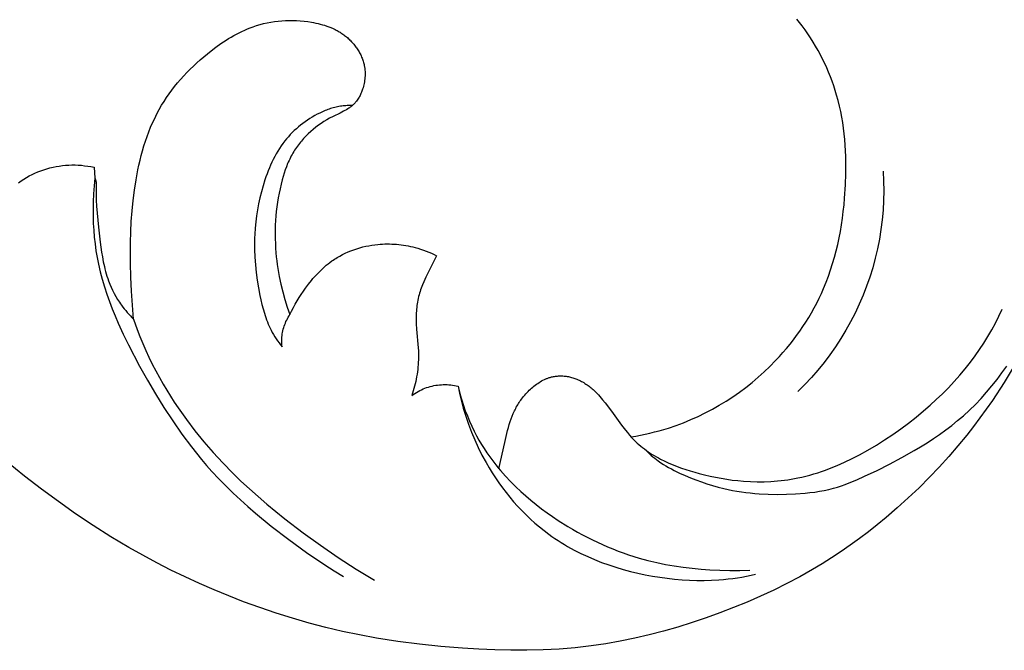
# Model space of a CAD drawing. Units: millimetres. Extents: x -527 to 1449, y -7644 to -5726.
# Drawn here: x 155 to 220, y -6185 to -6144 of the extents above; entities that cross this region are included whole.
import ezdxf

# ---------------------------------------------------------------- set-up
doc = ezdxf.new("R2010")
doc.units = ezdxf.units.MM
doc.header["$MEASUREMENT"] = 0

msp = doc.modelspace()

# ---------------------------------------------------------------- linework, layer by layer
for p, q in [((170.05, -6144.696), (170.234, -6144.623)), ((170.234, -6144.623), (170.42, -6144.555)), ((170.42, -6144.555), (170.647, -6144.479)), ((170.647, -6144.479), (170.877, -6144.412)), ((170.877, -6144.412), (171.109, -6144.352)), ((171.109, -6144.352), (171.343, -6144.299)), ((171.343, -6144.299), (171.579, -6144.254)), ((171.579, -6144.254), (171.817, -6144.217)), ((171.817, -6144.217), (172.057, -6144.187)), ((172.057, -6144.187), (172.297, -6144.165)), ((172.297, -6144.165), (172.539, -6144.15)), ((172.539, -6144.15), (172.781, -6144.143)), ((172.781, -6144.143), (173.023, -6144.143)), ((173.023, -6144.143), (173.266, -6144.151)), ((173.266, -6144.151), (173.508, -6144.166)), ((173.508, -6144.166), (173.75, -6144.189)), ((173.75, -6144.189), (173.991, -6144.219)), ((173.991, -6144.219), (174.231, -6144.256)), ((174.231, -6144.256), (174.378, -6144.283)), ((174.378, -6144.283), (174.525, -6144.313)), ((174.525, -6144.313), (174.67, -6144.345)), ((174.67, -6144.345), (174.814, -6144.381)), ((174.814, -6144.381), (174.958, -6144.421)), ((174.958, -6144.421), (175.1, -6144.464)), ((175.1, -6144.464), (175.24, -6144.511)), ((175.24, -6144.511), (175.379, -6144.562)), ((175.379, -6144.562), (175.516, -6144.617)), ((175.516, -6144.617), (175.652, -6144.676)), ((175.652, -6144.676), (175.785, -6144.739)), ((206.199, -6144.277), (206.02, -6144.051)), ((206.374, -6144.508), (206.199, -6144.277)), ((206.56, -6144.765), (206.374, -6144.508)), ((168.815, -6145.334), (168.985, -6145.231)), ((168.985, -6145.231), (169.158, -6145.132)), ((169.158, -6145.132), (169.333, -6145.036)), ((169.333, -6145.036), (169.509, -6144.945)), ((169.509, -6144.945), (169.687, -6144.857)), ((169.687, -6144.857), (169.867, -6144.775)), ((169.867, -6144.775), (170.05, -6144.696)), ((175.785, -6144.739), (175.85, -6144.773)), ((175.85, -6144.773), (175.916, -6144.807)), ((175.916, -6144.807), (175.98, -6144.843)), ((175.98, -6144.843), (176.044, -6144.88)), ((176.044, -6144.88), (176.107, -6144.918)), ((176.107, -6144.918), (176.17, -6144.958)), ((176.17, -6144.958), (176.231, -6144.999)), ((176.231, -6144.999), (176.292, -6145.041)), ((176.292, -6145.041), (176.353, -6145.084)), ((176.353, -6145.084), (176.412, -6145.129)), ((176.412, -6145.129), (176.472, -6145.175)), ((176.472, -6145.175), (176.53, -6145.222)), ((176.53, -6145.222), (176.587, -6145.271)), ((176.587, -6145.271), (176.643, -6145.321)), ((176.643, -6145.321), (176.699, -6145.372)), ((206.741, -6145.026), (206.56, -6144.765)), ((206.916, -6145.291), (206.741, -6145.026)), ((207.085, -6145.56), (206.916, -6145.291)), ((167.665, -6146.139), (167.985, -6145.896)), ((167.985, -6145.896), (168.312, -6145.663)), ((168.312, -6145.663), (168.645, -6145.441)), ((168.645, -6145.441), (168.815, -6145.334)), ((176.699, -6145.372), (176.754, -6145.425)), ((176.754, -6145.425), (176.807, -6145.478)), ((176.807, -6145.478), (176.859, -6145.533)), ((176.859, -6145.533), (176.911, -6145.589)), ((176.911, -6145.589), (176.961, -6145.645)), ((176.961, -6145.645), (177.01, -6145.703)), ((177.01, -6145.703), (177.058, -6145.762)), ((177.058, -6145.762), (177.104, -6145.822)), ((177.104, -6145.822), (177.15, -6145.883)), ((177.15, -6145.883), (177.194, -6145.945)), ((177.194, -6145.945), (177.236, -6146.007)), ((207.248, -6145.832), (207.085, -6145.56)), ((207.405, -6146.108), (207.248, -6145.832)), ((166.96, -6146.719), (167.191, -6146.521)), ((167.191, -6146.521), (167.426, -6146.328)), ((167.426, -6146.328), (167.665, -6146.139)), ((177.236, -6146.007), (177.277, -6146.071)), ((177.277, -6146.071), (177.317, -6146.135)), ((177.317, -6146.135), (177.355, -6146.2)), ((177.355, -6146.2), (177.392, -6146.266)), ((177.392, -6146.266), (177.427, -6146.333)), ((177.427, -6146.333), (177.461, -6146.4)), ((177.461, -6146.4), (177.492, -6146.468)), ((177.492, -6146.468), (177.523, -6146.536)), ((177.523, -6146.536), (177.551, -6146.605)), ((177.551, -6146.605), (177.578, -6146.675)), ((207.556, -6146.388), (207.405, -6146.108)), ((207.701, -6146.67), (207.556, -6146.388)), ((166.293, -6147.34), (166.511, -6147.128)), ((166.511, -6147.128), (166.733, -6146.922)), ((166.733, -6146.922), (166.96, -6146.719)), ((177.578, -6146.675), (177.602, -6146.745)), ((177.602, -6146.745), (177.625, -6146.816)), ((177.625, -6146.816), (177.647, -6146.887)), ((177.647, -6146.887), (177.666, -6146.959)), ((177.666, -6146.959), (177.683, -6147.031)), ((177.683, -6147.031), (177.698, -6147.103)), ((177.698, -6147.103), (177.707, -6147.151)), ((177.707, -6147.151), (177.715, -6147.198)), ((177.715, -6147.198), (177.722, -6147.246)), ((177.722, -6147.246), (177.728, -6147.294)), ((207.84, -6146.956), (207.701, -6146.67)), ((207.972, -6147.244), (207.84, -6146.956)), ((208.098, -6147.536), (207.972, -6147.244)), ((165.67, -6148), (165.872, -6147.776)), ((165.872, -6147.776), (166.08, -6147.555)), ((166.08, -6147.555), (166.293, -6147.34)), ((177.728, -6147.294), (177.734, -6147.342)), ((177.739, -6147.875), (177.73, -6147.972)), ((177.734, -6147.342), (177.738, -6147.39)), ((177.738, -6147.39), (177.745, -6147.487)), ((177.746, -6147.778), (177.739, -6147.875)), ((177.745, -6147.487), (177.748, -6147.584)), ((177.749, -6147.681), (177.746, -6147.778)), ((177.748, -6147.584), (177.749, -6147.681)), ((208.217, -6147.83), (208.098, -6147.536)), ((208.329, -6148.126), (208.217, -6147.83)), ((165.098, -6148.701), (165.282, -6148.463)), ((165.282, -6148.463), (165.473, -6148.229)), ((165.473, -6148.229), (165.67, -6148)), ((177.613, -6148.547), (177.583, -6148.641)), ((177.639, -6148.453), (177.613, -6148.547)), ((177.663, -6148.357), (177.639, -6148.453)), ((177.684, -6148.261), (177.663, -6148.357)), ((177.702, -6148.165), (177.684, -6148.261)), ((177.718, -6148.069), (177.702, -6148.165)), ((177.73, -6147.972), (177.718, -6148.069)), ((208.435, -6148.424), (208.329, -6148.126)), ((208.533, -6148.725), (208.435, -6148.424)), ((164.585, -6149.442), (164.749, -6149.19)), ((164.749, -6149.19), (164.92, -6148.943)), ((164.92, -6148.943), (165.098, -6148.701)), ((177.352, -6149.174), (177.316, -6149.236)), ((177.387, -6149.111), (177.352, -6149.174)), ((177.42, -6149.046), (177.387, -6149.111)), ((177.451, -6148.981), (177.42, -6149.046)), ((177.481, -6148.914), (177.451, -6148.981)), ((177.509, -6148.847), (177.481, -6148.914)), ((177.535, -6148.779), (177.509, -6148.847)), ((177.56, -6148.71), (177.535, -6148.779)), ((177.583, -6148.641), (177.56, -6148.71)), ((208.624, -6149.027), (208.533, -6148.725)), ((208.722, -6149.383), (208.624, -6149.027)), ((164.268, -6149.976), (164.428, -6149.697)), ((164.428, -6149.697), (164.585, -6149.442)), ((175.762, -6149.834), (175.67, -6149.859)), ((175.855, -6149.812), (175.762, -6149.834)), ((175.948, -6149.792), (175.855, -6149.812)), ((176.041, -6149.774), (175.948, -6149.792)), ((176.135, -6149.759), (176.041, -6149.774)), ((176.229, -6149.745), (176.135, -6149.759)), ((176.313, -6149.736), (176.229, -6149.745)), ((176.398, -6149.728), (176.313, -6149.736)), ((176.484, -6149.722), (176.398, -6149.728)), ((176.569, -6149.718), (176.484, -6149.722)), ((176.654, -6149.716), (176.569, -6149.718)), ((176.74, -6149.715), (176.654, -6149.716)), ((176.778, -6149.823), (176.737, -6149.852)), ((176.825, -6149.716), (176.74, -6149.715)), ((176.819, -6149.793), (176.778, -6149.823)), ((176.858, -6149.762), (176.819, -6149.793)), ((176.91, -6149.719), (176.825, -6149.716)), ((176.898, -6149.73), (176.858, -6149.762)), ((176.936, -6149.697), (176.898, -6149.73)), ((176.973, -6149.663), (176.936, -6149.697)), ((177.009, -6149.629), (176.973, -6149.663)), ((177.035, -6149.604), (177.009, -6149.629)), ((177.059, -6149.578), (177.035, -6149.604)), ((177.083, -6149.552), (177.059, -6149.578)), ((177.107, -6149.525), (177.083, -6149.552)), ((177.13, -6149.498), (177.107, -6149.525)), ((177.152, -6149.471), (177.13, -6149.498)), ((177.174, -6149.443), (177.152, -6149.471)), ((177.196, -6149.415), (177.174, -6149.443)), ((177.238, -6149.357), (177.196, -6149.415)), ((177.278, -6149.297), (177.238, -6149.357)), ((177.316, -6149.236), (177.278, -6149.297)), ((208.81, -6149.742), (208.722, -6149.383)), ((208.889, -6150.102), (208.81, -6149.742)), ((163.974, -6150.548), (164.117, -6150.26)), ((164.117, -6150.26), (164.268, -6149.976)), ((174.29, -6150.464), (174.133, -6150.56)), ((174.451, -6150.372), (174.29, -6150.464)), ((174.613, -6150.284), (174.451, -6150.372)), ((174.779, -6150.201), (174.613, -6150.284)), ((174.953, -6150.12), (174.779, -6150.201)), ((175.129, -6150.045), (174.953, -6150.12)), ((175.218, -6150.009), (175.129, -6150.045)), ((175.307, -6149.976), (175.218, -6150.009)), ((175.397, -6149.944), (175.307, -6149.976)), ((175.488, -6149.913), (175.397, -6149.944)), ((175.653, -6150.43), (175.425, -6150.547)), ((175.579, -6149.885), (175.488, -6149.913)), ((175.67, -6149.859), (175.579, -6149.885)), ((176.114, -6150.205), (175.653, -6150.43)), ((176.344, -6150.088), (176.114, -6150.205)), ((176.433, -6150.039), (176.344, -6150.088)), ((176.522, -6149.989), (176.433, -6150.039)), ((176.609, -6149.936), (176.522, -6149.989)), ((176.695, -6149.881), (176.609, -6149.936)), ((176.737, -6149.852), (176.695, -6149.881)), ((208.958, -6150.464), (208.889, -6150.102)), ((209.019, -6150.829), (208.958, -6150.464)), ((163.711, -6151.136), (163.839, -6150.84)), ((163.839, -6150.84), (163.974, -6150.548)), ((173.389, -6151.106), (173.25, -6151.227)), ((173.531, -6150.989), (173.389, -6151.106)), ((173.677, -6150.875), (173.531, -6150.989)), ((173.826, -6150.766), (173.677, -6150.875)), ((173.978, -6150.661), (173.826, -6150.766)), ((174.133, -6150.56), (173.978, -6150.661)), ((174.696, -6151.003), (174.523, -6151.133)), ((174.873, -6150.88), (174.696, -6151.003)), ((175.054, -6150.762), (174.873, -6150.88)), ((175.238, -6150.651), (175.054, -6150.762)), ((175.425, -6150.547), (175.238, -6150.651)), ((209.072, -6151.194), (209.019, -6150.829)), ((163.373, -6152.045), (163.479, -6151.739)), ((163.479, -6151.739), (163.591, -6151.436)), ((163.591, -6151.436), (163.711, -6151.136)), ((172.731, -6151.748), (172.611, -6151.887)), ((172.855, -6151.613), (172.731, -6151.748)), ((172.983, -6151.48), (172.855, -6151.613)), ((173.114, -6151.352), (172.983, -6151.48)), ((173.25, -6151.227), (173.114, -6151.352)), ((173.875, -6151.71), (173.799, -6151.788)), ((174.029, -6151.558), (173.875, -6151.71)), ((174.189, -6151.411), (174.029, -6151.558)), ((174.354, -6151.269), (174.189, -6151.411)), ((174.523, -6151.133), (174.354, -6151.269)), ((209.116, -6151.561), (209.072, -6151.194)), ((209.153, -6151.93), (209.116, -6151.561)), ((163.182, -6152.665), (163.274, -6152.353)), ((163.274, -6152.353), (163.373, -6152.045)), ((172.254, -6152.357), (172.141, -6152.527)), ((172.372, -6152.191), (172.254, -6152.357)), ((172.496, -6152.029), (172.372, -6152.191)), ((172.611, -6151.887), (172.496, -6152.029)), ((173.316, -6152.37), (173.253, -6152.458)), ((173.38, -6152.283), (173.316, -6152.37)), ((173.446, -6152.198), (173.38, -6152.283)), ((173.513, -6152.114), (173.446, -6152.198)), ((173.583, -6152.031), (173.513, -6152.114)), ((173.653, -6151.949), (173.583, -6152.031)), ((173.726, -6151.868), (173.653, -6151.949)), ((173.799, -6151.788), (173.726, -6151.868)), ((209.182, -6152.299), (209.153, -6151.93)), ((209.204, -6152.67), (209.182, -6152.299)), ((163.016, -6153.293), (163.096, -6152.978)), ((163.096, -6152.978), (163.182, -6152.665)), ((171.832, -6153.054), (171.738, -6153.235)), ((171.93, -6152.875), (171.832, -6153.054)), ((172.034, -6152.699), (171.93, -6152.875)), ((172.141, -6152.527), (172.034, -6152.699)), ((172.915, -6153.009), (172.864, -6153.108)), ((172.969, -6152.912), (172.915, -6153.009)), ((173.022, -6152.819), (172.969, -6152.912)), ((173.077, -6152.727), (173.022, -6152.819)), ((173.134, -6152.636), (173.077, -6152.727)), ((173.193, -6152.546), (173.134, -6152.636)), ((173.253, -6152.458), (173.193, -6152.546)), ((209.219, -6153.041), (209.204, -6152.67)), ((209.228, -6153.413), (209.219, -6153.041)), ((157.318, -6153.744), (157.522, -6153.703)), ((157.522, -6153.703), (157.727, -6153.668)), ((157.727, -6153.668), (157.934, -6153.641)), ((157.934, -6153.641), (158.141, -6153.62)), ((158.141, -6153.62), (158.349, -6153.606)), ((158.349, -6153.606), (158.557, -6153.6)), ((158.557, -6153.6), (158.765, -6153.6)), ((158.765, -6153.6), (158.974, -6153.608)), ((158.974, -6153.608), (159.182, -6153.622)), ((159.182, -6153.622), (159.389, -6153.644)), ((159.389, -6153.644), (159.595, -6153.672)), ((159.595, -6153.672), (159.8, -6153.707)), ((162.873, -6153.927), (162.941, -6153.609)), ((162.941, -6153.609), (163.016, -6153.293)), ((171.564, -6153.605), (171.482, -6153.793)), ((171.649, -6153.419), (171.564, -6153.605)), ((171.738, -6153.235), (171.649, -6153.419)), ((172.679, -6153.511), (172.597, -6153.718)), ((172.723, -6153.409), (172.679, -6153.511)), ((172.768, -6153.308), (172.723, -6153.409)), ((172.815, -6153.208), (172.768, -6153.308)), ((172.864, -6153.108), (172.815, -6153.208)), ((209.226, -6154.158), (209.228, -6153.413)), ((155.576, -6154.419), (155.758, -6154.318)), ((155.758, -6154.318), (155.944, -6154.224)), ((155.944, -6154.224), (156.132, -6154.136)), ((156.132, -6154.136), (156.324, -6154.054)), ((156.324, -6154.054), (156.518, -6153.979)), ((156.518, -6153.979), (156.715, -6153.91)), ((156.715, -6153.91), (156.914, -6153.848)), ((156.914, -6153.848), (157.115, -6153.793)), ((157.115, -6153.793), (157.318, -6153.744)), ((159.8, -6153.707), (160.004, -6153.75)), ((160.004, -6153.75), (160.061, -6154.457)), ((162.752, -6154.565), (162.873, -6153.927)), ((171.332, -6154.175), (171.262, -6154.368)), ((171.405, -6153.983), (171.332, -6154.175)), ((171.482, -6153.793), (171.405, -6153.983)), ((172.386, -6154.351), (172.326, -6154.565)), ((172.452, -6154.138), (172.386, -6154.351)), ((172.522, -6153.927), (172.452, -6154.138)), ((172.597, -6153.718), (172.522, -6153.927)), ((209.201, -6154.904), (209.226, -6154.158)), ((211.668, -6154.011), (211.699, -6154.648)), ((155.05, -6154.758), (155.222, -6154.639)), ((155.222, -6154.639), (155.397, -6154.526)), ((155.397, -6154.526), (155.576, -6154.419)), ((160.008, -6154.973), (159.97, -6155.489)), ((160.061, -6154.457), (160.008, -6154.973)), ((160.061, -6154.457), (160.074, -6154.49)), ((160.074, -6154.49), (160.085, -6154.523)), ((160.085, -6154.523), (160.096, -6154.556)), ((160.096, -6154.556), (160.106, -6154.59)), ((160.106, -6154.59), (160.114, -6154.623)), ((160.114, -6154.623), (160.122, -6154.657)), ((160.122, -6154.657), (160.129, -6154.692)), ((160.129, -6154.692), (160.132, -6154.709)), ((160.132, -6154.709), (160.135, -6154.726)), ((160.135, -6154.726), (160.138, -6154.751)), ((160.147, -6154.925), (160.136, -6155.32)), ((160.138, -6154.751), (160.141, -6154.775)), ((160.141, -6154.775), (160.143, -6154.8)), ((160.143, -6154.8), (160.144, -6154.825)), ((160.144, -6154.825), (160.146, -6154.875)), ((160.146, -6154.875), (160.147, -6154.925)), ((162.644, -6155.245), (162.752, -6154.565)), ((171.072, -6154.955), (170.963, -6155.345)), ((171.195, -6154.563), (171.072, -6154.955)), ((171.262, -6154.368), (171.195, -6154.563)), ((172.25, -6154.856), (172.181, -6155.149)), ((172.326, -6154.565), (172.25, -6154.856)), ((209.145, -6155.777), (209.201, -6154.904)), ((211.699, -6154.648), (211.708, -6155.285)), ((159.97, -6155.489), (159.947, -6156.007)), ((160.136, -6155.32), (160.136, -6155.513)), ((160.136, -6155.513), (160.147, -6155.899)), ((162.558, -6155.926), (162.644, -6155.245)), ((170.963, -6155.345), (170.865, -6155.738)), ((172.119, -6155.443), (172.064, -6155.739)), ((172.181, -6155.149), (172.119, -6155.443)), ((211.708, -6155.285), (211.694, -6155.923)), ((159.947, -6156.007), (159.938, -6156.526)), ((160.147, -6155.899), (160.17, -6156.284)), ((160.17, -6156.284), (160.289, -6157.66)), ((162.49, -6156.609), (162.558, -6155.926)), ((170.779, -6156.133), (170.705, -6156.529)), ((170.865, -6155.738), (170.779, -6156.133)), ((172.015, -6156.036), (171.973, -6156.334)), ((172.064, -6155.739), (172.015, -6156.036)), ((209.058, -6156.647), (209.105, -6156.212)), ((209.105, -6156.212), (209.145, -6155.777)), ((211.694, -6155.923), (211.659, -6156.56)), ((159.938, -6156.526), (159.942, -6156.974)), ((162.44, -6157.292), (162.49, -6156.609)), ((170.643, -6156.927), (170.593, -6157.326)), ((170.705, -6156.529), (170.643, -6156.927)), ((171.938, -6156.633), (171.91, -6156.933)), ((171.973, -6156.334), (171.938, -6156.633)), ((209.002, -6157.08), (209.058, -6156.647)), ((211.659, -6156.56), (211.601, -6157.195)), ((159.942, -6156.974), (159.957, -6157.422)), ((159.957, -6157.422), (159.983, -6157.87)), ((162.406, -6157.976), (162.44, -6157.292)), ((170.593, -6157.326), (170.555, -6157.727)), ((171.872, -6157.534), (171.863, -6157.835)), ((171.888, -6157.233), (171.872, -6157.534)), ((171.91, -6156.933), (171.888, -6157.233)), ((208.865, -6157.94), (208.938, -6157.511)), ((208.938, -6157.511), (209.002, -6157.08)), ((211.601, -6157.195), (211.521, -6157.827)), ((159.983, -6157.87), (160.02, -6158.317)), ((160.289, -6157.66), (160.403, -6158.65)), ((162.386, -6158.66), (162.406, -6157.976)), ((170.529, -6158.127), (170.519, -6158.378)), ((170.555, -6157.727), (170.529, -6158.127)), ((171.863, -6157.835), (171.86, -6158.137)), ((171.86, -6158.137), (171.864, -6158.438)), ((208.784, -6158.368), (208.865, -6157.94)), ((211.521, -6157.827), (211.419, -6158.457)), ((160.02, -6158.317), (160.07, -6158.763)), ((160.07, -6158.763), (160.131, -6159.207)), ((160.403, -6158.65), (160.494, -6159.292)), ((162.384, -6160.029), (162.386, -6158.66)), ((170.513, -6158.628), (170.512, -6158.879)), ((170.519, -6158.378), (170.513, -6158.628)), ((171.864, -6158.438), (171.874, -6158.739)), ((171.874, -6158.739), (171.89, -6159.04)), ((177.988, -6158.877), (178.189, -6158.842)), ((178.189, -6158.842), (178.389, -6158.814)), ((178.389, -6158.814), (178.591, -6158.791)), ((178.591, -6158.791), (178.744, -6158.779)), ((178.744, -6158.779), (178.897, -6158.77)), ((178.897, -6158.77), (179.051, -6158.764)), ((179.051, -6158.764), (179.204, -6158.762)), ((179.204, -6158.762), (179.358, -6158.763)), ((179.358, -6158.763), (179.511, -6158.768)), ((179.511, -6158.768), (179.664, -6158.776)), ((179.664, -6158.776), (179.816, -6158.788)), ((179.816, -6158.788), (179.968, -6158.803)), ((179.968, -6158.803), (180.12, -6158.821)), ((180.12, -6158.821), (180.271, -6158.843)), ((180.271, -6158.843), (180.422, -6158.868)), ((208.592, -6159.214), (208.692, -6158.792)), ((208.692, -6158.792), (208.784, -6158.368)), ((211.419, -6158.457), (211.295, -6159.082)), ((160.131, -6159.207), (160.205, -6159.649)), ((160.494, -6159.292), (160.548, -6159.612)), ((170.512, -6158.879), (170.516, -6159.13)), ((170.516, -6159.13), (170.536, -6159.631)), ((171.89, -6159.04), (171.912, -6159.34)), ((171.912, -6159.34), (171.937, -6159.6)), ((176.088, -6159.557), (176.266, -6159.462)), ((176.266, -6159.462), (176.447, -6159.372)), ((176.447, -6159.372), (176.631, -6159.289)), ((176.631, -6159.289), (176.819, -6159.212)), ((176.819, -6159.212), (177.009, -6159.141)), ((177.009, -6159.141), (177.201, -6159.076)), ((177.201, -6159.076), (177.395, -6159.017)), ((177.395, -6159.017), (177.592, -6158.964)), ((177.592, -6158.964), (177.789, -6158.917)), ((177.789, -6158.917), (177.988, -6158.877)), ((180.422, -6158.868), (180.572, -6158.896)), ((180.572, -6158.896), (180.722, -6158.927)), ((180.722, -6158.927), (180.871, -6158.961)), ((180.871, -6158.961), (181.019, -6158.999)), ((181.019, -6158.999), (181.202, -6159.05)), ((181.202, -6159.05), (181.383, -6159.106)), ((181.383, -6159.106), (181.563, -6159.166)), ((181.563, -6159.166), (181.741, -6159.231)), ((181.741, -6159.231), (181.917, -6159.301)), ((181.917, -6159.301), (182.092, -6159.375)), ((182.092, -6159.375), (182.264, -6159.453)), ((182.264, -6159.453), (182.434, -6159.536)), ((208.481, -6159.633), (208.592, -6159.214)), ((211.295, -6159.082), (211.149, -6159.703)), ((160.205, -6159.649), (160.292, -6160.089)), ((160.292, -6160.089), (160.406, -6160.584)), ((160.548, -6159.612), (160.609, -6159.93)), ((160.609, -6159.93), (160.68, -6160.246)), ((162.406, -6160.945), (162.384, -6160.029)), ((170.536, -6159.631), (170.572, -6160.132)), ((170.572, -6160.132), (170.624, -6160.633)), ((171.937, -6159.6), (171.966, -6159.858)), ((171.966, -6159.858), (171.999, -6160.116)), ((171.999, -6160.116), (172.037, -6160.374)), ((175.21, -6160.16), (175.33, -6160.062)), ((175.33, -6160.062), (175.452, -6159.968)), ((175.452, -6159.968), (175.577, -6159.877)), ((175.577, -6159.877), (175.659, -6159.82)), ((175.659, -6159.82), (175.743, -6159.765)), ((175.743, -6159.765), (175.828, -6159.71)), ((175.828, -6159.71), (175.913, -6159.658)), ((175.913, -6159.658), (176, -6159.606)), ((176, -6159.606), (176.088, -6159.557)), ((182.434, -6159.536), (181.871, -6160.637)), ((208.229, -6160.461), (208.36, -6160.049)), ((208.36, -6160.049), (208.481, -6159.633)), ((211.149, -6159.703), (210.982, -6160.319)), ((160.406, -6160.584), (160.536, -6161.076)), ((160.68, -6160.246), (160.718, -6160.403)), ((160.718, -6160.403), (160.76, -6160.559)), ((160.76, -6160.559), (160.804, -6160.715)), ((160.804, -6160.715), (160.852, -6160.869)), ((170.624, -6160.633), (170.69, -6161.133)), ((172.037, -6160.374), (172.126, -6160.886)), ((174.541, -6160.803), (174.647, -6160.689)), ((174.647, -6160.689), (174.755, -6160.578)), ((174.755, -6160.578), (174.865, -6160.47)), ((174.865, -6160.47), (174.978, -6160.364)), ((174.978, -6160.364), (175.092, -6160.26)), ((175.092, -6160.26), (175.21, -6160.16)), ((181.871, -6160.637), (181.726, -6160.936)), ((208.086, -6160.87), (208.229, -6160.461)), ((210.982, -6160.319), (210.793, -6160.928)), ((160.536, -6161.076), (160.68, -6161.565)), ((160.852, -6160.869), (160.902, -6161.022)), ((160.902, -6161.022), (160.956, -6161.175)), ((160.956, -6161.175), (161.038, -6161.385)), ((161.038, -6161.385), (161.126, -6161.592)), ((162.448, -6161.86), (162.406, -6160.945)), ((170.69, -6161.133), (170.771, -6161.632)), ((172.126, -6160.886), (172.233, -6161.395)), ((172.233, -6161.395), (172.357, -6161.9)), ((173.857, -6161.647), (174.043, -6161.398)), ((174.043, -6161.398), (174.236, -6161.155)), ((174.236, -6161.155), (174.336, -6161.035)), ((174.336, -6161.035), (174.437, -6160.918)), ((174.437, -6160.918), (174.541, -6160.803)), ((181.589, -6161.238), (181.501, -6161.448)), ((181.726, -6160.936), (181.589, -6161.238)), ((207.769, -6161.673), (207.933, -6161.274)), ((207.933, -6161.274), (208.086, -6160.87)), ((210.793, -6160.928), (210.583, -6161.53)), ((160.68, -6161.565), (160.838, -6162.049)), ((160.838, -6162.049), (161.009, -6162.529)), ((161.126, -6161.592), (161.221, -6161.797)), ((161.221, -6161.797), (161.323, -6161.998)), ((161.323, -6161.998), (161.431, -6162.196)), ((162.511, -6162.774), (162.448, -6161.86)), ((170.771, -6161.632), (170.865, -6162.129)), ((172.357, -6161.9), (172.498, -6162.399)), ((173.431, -6162.275), (173.568, -6162.062)), ((173.568, -6162.062), (173.71, -6161.853)), ((173.71, -6161.853), (173.857, -6161.647)), ((181.314, -6161.984), (181.283, -6162.094)), ((181.347, -6161.876), (181.314, -6161.984)), ((181.383, -6161.768), (181.347, -6161.876)), ((181.42, -6161.661), (181.383, -6161.768)), ((181.501, -6161.448), (181.42, -6161.661)), ((207.474, -6162.319), (207.625, -6161.998)), ((207.625, -6161.998), (207.769, -6161.673)), ((210.583, -6161.53), (210.353, -6162.125)), ((161.009, -6162.529), (161.191, -6163.005)), ((161.431, -6162.196), (161.546, -6162.39)), ((161.546, -6162.39), (161.668, -6162.58)), ((161.668, -6162.58), (161.732, -6162.674)), ((161.732, -6162.674), (161.797, -6162.766)), ((170.865, -6162.129), (170.927, -6162.425)), ((170.927, -6162.425), (170.994, -6162.719)), ((170.994, -6162.719), (171.069, -6163.012)), ((172.498, -6162.399), (172.656, -6162.893)), ((173.053, -6162.93), (173.174, -6162.708)), ((173.174, -6162.708), (173.3, -6162.49)), ((173.3, -6162.49), (173.431, -6162.275)), ((181.162, -6162.68), (181.145, -6162.799)), ((181.181, -6162.562), (181.162, -6162.68)), ((181.202, -6162.444), (181.181, -6162.562)), ((181.226, -6162.326), (181.202, -6162.444)), ((181.253, -6162.21), (181.226, -6162.326)), ((181.283, -6162.094), (181.253, -6162.21)), ((207.149, -6162.95), (207.315, -6162.636)), ((207.315, -6162.636), (207.474, -6162.319)), ((210.102, -6162.711), (209.83, -6163.288)), ((210.353, -6162.125), (210.102, -6162.711)), ((161.191, -6163.005), (161.383, -6163.477)), ((161.797, -6162.766), (161.887, -6162.889)), ((161.887, -6162.889), (161.981, -6163.01)), ((161.981, -6163.01), (162.077, -6163.128)), ((162.077, -6163.128), (162.176, -6163.244)), ((162.176, -6163.244), (162.277, -6163.358)), ((162.277, -6163.358), (162.382, -6163.469)), ((162.597, -6163.685), (162.511, -6162.774)), ((171.069, -6163.012), (171.153, -6163.301)), ((171.153, -6163.301), (171.198, -6163.444)), ((172.656, -6162.893), (172.831, -6163.381)), ((172.831, -6163.381), (172.939, -6163.154)), ((172.939, -6163.154), (173.053, -6162.93)), ((181.103, -6163.278), (181.095, -6163.519)), ((181.11, -6163.158), (181.103, -6163.278)), ((181.119, -6163.038), (181.11, -6163.158)), ((181.131, -6162.918), (181.119, -6163.038)), ((181.145, -6162.799), (181.131, -6162.918)), ((206.795, -6163.567), (206.976, -6163.261)), ((206.976, -6163.261), (207.149, -6162.95)), ((209.83, -6163.288), (209.539, -6163.855)), ((219.249, -6163.492), (219.468, -6163.039)), ((161.383, -6163.477), (161.585, -6163.944)), ((161.585, -6163.944), (161.913, -6164.657)), ((162.382, -6163.469), (162.488, -6163.578)), ((162.488, -6163.578), (162.597, -6163.685)), ((162.597, -6163.685), (162.831, -6164.358)), ((171.198, -6163.444), (171.246, -6163.586)), ((171.246, -6163.586), (171.296, -6163.727)), ((171.296, -6163.727), (171.35, -6163.867)), ((171.35, -6163.867), (171.406, -6164.005)), ((171.406, -6164.005), (171.466, -6164.142)), ((172.489, -6164.038), (172.528, -6163.939)), ((172.528, -6163.939), (172.571, -6163.842)), ((172.571, -6163.842), (172.616, -6163.746)), ((172.616, -6163.746), (172.665, -6163.652)), ((172.665, -6163.652), (172.717, -6163.56)), ((172.717, -6163.56), (172.773, -6163.47)), ((172.773, -6163.47), (172.831, -6163.381)), ((181.095, -6163.519), (181.094, -6163.76)), ((181.094, -6163.76), (181.102, -6164)), ((181.102, -6164), (181.122, -6164.337)), ((206.413, -6164.168), (206.608, -6163.87)), ((206.608, -6163.87), (206.795, -6163.567)), ((209.539, -6163.855), (209.228, -6164.412)), ((218.775, -6164.383), (219.018, -6163.94)), ((219.018, -6163.94), (219.249, -6163.492)), ((161.913, -6164.657), (162.257, -6165.362)), ((162.831, -6164.358), (163.007, -6164.82)), ((171.466, -6164.142), (171.53, -6164.277)), ((171.53, -6164.277), (171.597, -6164.411)), ((171.597, -6164.411), (171.674, -6164.554)), ((171.674, -6164.554), (171.755, -6164.695)), ((172.315, -6164.757), (172.329, -6164.652)), ((172.329, -6164.652), (172.347, -6164.547)), ((172.347, -6164.547), (172.368, -6164.444)), ((172.368, -6164.444), (172.393, -6164.341)), ((172.393, -6164.341), (172.422, -6164.239)), ((172.422, -6164.239), (172.454, -6164.138)), ((172.454, -6164.138), (172.489, -6164.038)), ((181.122, -6164.337), (181.226, -6165.553)), ((206.004, -6164.753), (206.212, -6164.463)), ((206.212, -6164.463), (206.413, -6164.168)), ((209.228, -6164.412), (208.898, -6164.958)), ((218.521, -6164.819), (218.775, -6164.383)), ((163.007, -6164.82), (163.194, -6165.277)), ((163.194, -6165.277), (163.391, -6165.731)), ((171.755, -6164.695), (171.84, -6164.835)), ((171.84, -6164.835), (171.929, -6164.972)), ((171.929, -6164.972), (172.021, -6165.106)), ((172.021, -6165.106), (172.117, -6165.239)), ((172.117, -6165.239), (172.215, -6165.369)), ((172.294, -6165.074), (172.297, -6164.968)), ((172.294, -6165.18), (172.294, -6165.074)), ((172.298, -6165.286), (172.294, -6165.18)), ((172.297, -6164.968), (172.304, -6164.862)), ((172.305, -6165.391), (172.298, -6165.286)), ((172.304, -6164.862), (172.315, -6164.757)), ((205.569, -6165.32), (205.79, -6165.039)), ((205.79, -6165.039), (206.004, -6164.753)), ((208.898, -6164.958), (208.549, -6165.491)), ((217.979, -6165.669), (218.256, -6165.248)), ((218.256, -6165.248), (218.521, -6164.819)), ((162.257, -6165.362), (162.988, -6166.751)), ((163.391, -6165.731), (163.599, -6166.18)), ((172.215, -6165.369), (172.317, -6165.497)), ((172.317, -6165.497), (172.305, -6165.391)), ((181.226, -6165.553), (181.237, -6165.763)), ((181.237, -6165.763), (181.243, -6165.974)), ((204.871, -6166.135), (205.11, -6165.868)), ((205.11, -6165.868), (205.343, -6165.597)), ((205.343, -6165.597), (205.569, -6165.32)), ((208.549, -6165.491), (208.181, -6166.013)), ((217.69, -6166.083), (217.979, -6165.669)), ((163.599, -6166.18), (163.816, -6166.624)), ((181.234, -6166.502), (181.224, -6166.66)), ((181.241, -6166.344), (181.234, -6166.502)), ((181.244, -6166.185), (181.241, -6166.344)), ((181.243, -6165.974), (181.244, -6166.185)), ((204.258, -6166.77), (204.626, -6166.397)), ((204.626, -6166.397), (204.871, -6166.135)), ((207.796, -6166.521), (207.393, -6167.015)), ((208.181, -6166.013), (207.796, -6166.521)), ((217.046, -6166.924), (217.39, -6166.488)), ((217.39, -6166.488), (217.69, -6166.083)), ((162.988, -6166.751), (163.499, -6167.666)), ((163.816, -6166.624), (164.043, -6167.064)), ((164.043, -6167.064), (164.279, -6167.499)), ((181.173, -6167.134), (181.149, -6167.291)), ((181.193, -6166.976), (181.173, -6167.134)), ((181.21, -6166.818), (181.193, -6166.976)), ((181.224, -6166.66), (181.21, -6166.818)), ((203.489, -6167.481), (203.879, -6167.131)), ((203.879, -6167.131), (204.258, -6166.77)), ((207.393, -6167.015), (206.973, -6167.495)), ((216.689, -6167.348), (217.046, -6166.924)), ((219.123, -6167.632), (219.447, -6167.2)), ((219.447, -6167.2), (219.757, -6166.758)), ((220.312, -6166.636), (219.586, -6167.829)), ((163.499, -6167.666), (164.029, -6168.572)), ((164.279, -6167.499), (164.524, -6167.929)), ((181.061, -6167.76), (181.025, -6167.914)), ((181.093, -6167.604), (181.061, -6167.76)), ((181.123, -6167.448), (181.093, -6167.604)), ((181.149, -6167.291), (181.123, -6167.448)), ((188.969, -6167.946), (189.051, -6167.888)), ((189.051, -6167.888), (189.136, -6167.832)), ((189.136, -6167.832), (189.221, -6167.779)), ((189.221, -6167.779), (189.308, -6167.729)), ((189.308, -6167.729), (189.396, -6167.681)), ((189.396, -6167.681), (189.486, -6167.637)), ((189.486, -6167.637), (189.531, -6167.616)), ((189.531, -6167.616), (189.577, -6167.596)), ((189.577, -6167.596), (189.623, -6167.576)), ((189.623, -6167.576), (189.669, -6167.558)), ((189.669, -6167.558), (189.716, -6167.54)), ((189.716, -6167.54), (189.762, -6167.524)), ((189.762, -6167.524), (189.81, -6167.508)), ((189.81, -6167.508), (189.857, -6167.493)), ((189.857, -6167.493), (189.905, -6167.48)), ((189.905, -6167.48), (189.953, -6167.467)), ((189.953, -6167.467), (190.018, -6167.452)), ((190.018, -6167.452), (190.084, -6167.438)), ((190.084, -6167.438), (190.15, -6167.426)), ((190.15, -6167.426), (190.216, -6167.417)), ((190.216, -6167.417), (190.283, -6167.409)), ((190.283, -6167.409), (190.35, -6167.403)), ((190.35, -6167.403), (190.417, -6167.398)), ((190.417, -6167.398), (190.484, -6167.396)), ((190.484, -6167.396), (190.556, -6167.395)), ((190.556, -6167.395), (190.629, -6167.396)), ((190.629, -6167.396), (190.701, -6167.4)), ((190.701, -6167.4), (190.773, -6167.405)), ((190.773, -6167.405), (190.844, -6167.412)), ((190.844, -6167.412), (190.916, -6167.421)), ((190.916, -6167.421), (190.987, -6167.432)), ((190.987, -6167.432), (191.059, -6167.445)), ((191.059, -6167.445), (191.129, -6167.46)), ((191.129, -6167.46), (191.2, -6167.476)), ((191.2, -6167.476), (191.27, -6167.494)), ((191.27, -6167.494), (191.34, -6167.514)), ((191.34, -6167.514), (191.409, -6167.536)), ((191.409, -6167.536), (191.477, -6167.559)), ((191.477, -6167.559), (191.545, -6167.583)), ((191.545, -6167.583), (191.613, -6167.61)), ((191.613, -6167.61), (191.691, -6167.643)), ((191.691, -6167.643), (191.768, -6167.678)), ((191.768, -6167.678), (191.844, -6167.715)), ((191.844, -6167.715), (191.92, -6167.754)), ((191.92, -6167.754), (191.994, -6167.794)), ((191.994, -6167.794), (192.067, -6167.837)), ((192.067, -6167.837), (192.139, -6167.882)), ((192.139, -6167.882), (192.211, -6167.928)), ((202.677, -6168.144), (203.088, -6167.819)), ((203.088, -6167.819), (203.489, -6167.481)), ((206.973, -6167.495), (206.537, -6167.96)), ((215.939, -6168.166), (216.32, -6167.762)), ((216.32, -6167.762), (216.689, -6167.348)), ((218.787, -6168.055), (219.123, -6167.632)), ((219.586, -6167.829), (218.821, -6168.998)), ((164.524, -6167.929), (164.761, -6168.327)), ((164.761, -6168.327), (165.005, -6168.72)), ((180.853, -6168.525), (180.803, -6168.675)), ((180.9, -6168.374), (180.853, -6168.525)), ((180.945, -6168.222), (180.9, -6168.374)), ((180.986, -6168.069), (180.945, -6168.222)), ((181.025, -6167.914), (180.986, -6168.069)), ((181.006, -6168.536), (181.111, -6168.471)), ((181.111, -6168.471), (181.218, -6168.41)), ((181.218, -6168.41), (181.327, -6168.353)), ((181.327, -6168.353), (181.438, -6168.299)), ((181.438, -6168.299), (181.55, -6168.25)), ((181.55, -6168.25), (181.665, -6168.204)), ((181.665, -6168.204), (181.78, -6168.162)), ((181.78, -6168.162), (181.898, -6168.124)), ((181.898, -6168.124), (182.016, -6168.09)), ((182.016, -6168.09), (182.135, -6168.06)), ((182.135, -6168.06), (182.256, -6168.034)), ((182.256, -6168.034), (182.377, -6168.012)), ((182.377, -6168.012), (182.499, -6167.994)), ((182.499, -6167.994), (182.621, -6167.981)), ((182.621, -6167.981), (182.744, -6167.971)), ((182.744, -6167.971), (182.867, -6167.966)), ((182.867, -6167.966), (182.99, -6167.965)), ((182.99, -6167.965), (183.113, -6167.968)), ((183.113, -6167.968), (183.236, -6167.976)), ((183.236, -6167.976), (183.359, -6167.987)), ((183.359, -6167.987), (183.481, -6168.003)), ((183.481, -6168.003), (183.602, -6168.023)), ((183.602, -6168.023), (183.723, -6168.047)), ((183.723, -6168.047), (183.843, -6168.075)), ((183.843, -6168.075), (183.934, -6168.528)), ((183.881, -6168.27), (183.974, -6168.624)), ((183.934, -6168.528), (184.039, -6168.979)), ((188.27, -6168.573), (188.344, -6168.493)), ((188.344, -6168.493), (188.42, -6168.416)), ((188.42, -6168.416), (188.498, -6168.339)), ((188.498, -6168.339), (188.578, -6168.265)), ((188.578, -6168.265), (188.653, -6168.198)), ((188.653, -6168.198), (188.73, -6168.132)), ((188.73, -6168.132), (188.808, -6168.068)), ((188.808, -6168.068), (188.887, -6168.006)), ((188.887, -6168.006), (188.969, -6167.946)), ((192.211, -6167.928), (192.281, -6167.975)), ((192.281, -6167.975), (192.35, -6168.025)), ((192.35, -6168.025), (192.418, -6168.075)), ((192.418, -6168.075), (192.485, -6168.127)), ((192.485, -6168.127), (192.55, -6168.181)), ((192.55, -6168.181), (192.615, -6168.236)), ((192.615, -6168.236), (192.679, -6168.292)), ((192.679, -6168.292), (192.741, -6168.349)), ((192.741, -6168.349), (192.84, -6168.444)), ((192.84, -6168.444), (192.936, -6168.542)), ((201.826, -6168.756), (202.256, -6168.457)), ((202.256, -6168.457), (202.677, -6168.144)), ((206.537, -6167.96), (206.084, -6168.41)), ((215.547, -6168.559), (215.939, -6168.166)), ((218.078, -6168.87), (218.439, -6168.468)), ((218.439, -6168.468), (218.787, -6168.055)), ((164.029, -6168.572), (164.58, -6169.466)), ((165.005, -6168.72), (165.256, -6169.109)), ((165.256, -6169.109), (165.514, -6169.494)), ((180.803, -6168.675), (180.904, -6168.604)), ((180.904, -6168.604), (181.006, -6168.536)), ((183.974, -6168.624), (184.077, -6168.976)), ((184.039, -6168.979), (184.18, -6169.51)), ((184.077, -6168.976), (184.189, -6169.325)), ((187.79, -6169.207), (187.839, -6169.13)), ((187.839, -6169.13), (187.889, -6169.055)), ((187.889, -6169.055), (187.941, -6168.98)), ((187.941, -6168.98), (187.994, -6168.907)), ((187.994, -6168.907), (188.06, -6168.821)), ((188.06, -6168.821), (188.128, -6168.736)), ((188.128, -6168.736), (188.198, -6168.654)), ((188.198, -6168.654), (188.27, -6168.573)), ((192.936, -6168.542), (193.029, -6168.641)), ((193.029, -6168.641), (193.12, -6168.743)), ((193.12, -6168.743), (193.297, -6168.952)), ((193.297, -6168.952), (193.467, -6169.166)), ((193.467, -6169.166), (193.88, -6169.713)), ((200.939, -6169.314), (201.387, -6169.042)), ((201.387, -6169.042), (201.826, -6168.756)), ((214.735, -6169.317), (215.146, -6168.943)), ((215.146, -6168.943), (215.547, -6168.559)), ((217.705, -6169.26), (218.078, -6168.87)), ((218.821, -6168.998), (218.42, -6169.577)), ((164.58, -6169.466), (165.155, -6170.344)), ((165.514, -6169.494), (166.05, -6170.25)), ((184.18, -6169.51), (184.339, -6170.036)), ((184.189, -6169.325), (184.312, -6169.671)), ((184.312, -6169.671), (184.444, -6170.014)), ((187.45, -6169.854), (187.526, -6169.688)), ((187.526, -6169.688), (187.567, -6169.605)), ((187.567, -6169.605), (187.608, -6169.524)), ((187.608, -6169.524), (187.651, -6169.444)), ((187.651, -6169.444), (187.696, -6169.364)), ((187.696, -6169.364), (187.742, -6169.285)), ((187.742, -6169.285), (187.79, -6169.207)), ((193.88, -6169.713), (194.533, -6170.608)), ((199.552, -6170.045), (200.022, -6169.816)), ((200.022, -6169.816), (200.484, -6169.573)), ((200.484, -6169.573), (200.939, -6169.314)), ((213.826, -6170.089), (214.317, -6169.682)), ((214.317, -6169.682), (214.735, -6169.317)), ((216.921, -6170), (217.319, -6169.636)), ((217.319, -6169.636), (217.705, -6169.26)), ((218.42, -6169.577), (218.007, -6170.148)), ((165.155, -6170.344), (165.754, -6171.204)), ((166.05, -6170.25), (166.611, -6170.987)), ((184.339, -6170.036), (184.516, -6170.557)), ((184.444, -6170.014), (184.586, -6170.353)), ((184.586, -6170.353), (184.737, -6170.687)), ((187.189, -6170.578), (187.249, -6170.385)), ((187.249, -6170.385), (187.315, -6170.193)), ((187.315, -6170.193), (187.38, -6170.023)), ((187.38, -6170.023), (187.45, -6169.854)), ((198.107, -6170.639), (198.594, -6170.457)), ((198.594, -6170.457), (199.076, -6170.258)), ((199.076, -6170.258), (199.552, -6170.045)), ((213.325, -6170.484), (213.826, -6170.089)), ((216.159, -6170.631), (216.545, -6170.321)), ((216.545, -6170.321), (216.921, -6170)), ((218.007, -6170.148), (217.584, -6170.711)), ((166.611, -6170.987), (167.196, -6171.706)), ((184.516, -6170.557), (184.711, -6171.072)), ((184.711, -6171.072), (184.924, -6171.58)), ((184.737, -6170.687), (184.898, -6171.017)), ((184.898, -6171.017), (185.049, -6171.307)), ((186.9, -6171.755), (187.083, -6170.967)), ((187.083, -6170.967), (187.134, -6170.772)), ((187.134, -6170.772), (187.189, -6170.578)), ((194.533, -6170.608), (194.789, -6170.941)), ((194.789, -6170.941), (194.921, -6171.104)), ((194.921, -6171.104), (195.057, -6171.264)), ((196.398, -6171.14), (196.704, -6171.065)), ((196.704, -6171.065), (197.009, -6170.984)), ((197.009, -6170.984), (197.313, -6170.897)), ((197.313, -6170.897), (197.615, -6170.805)), ((197.615, -6170.805), (198.107, -6170.639)), ((212.294, -6171.234), (212.815, -6170.866)), ((212.815, -6170.866), (213.325, -6170.484)), ((215.363, -6171.218), (215.765, -6170.93)), ((215.765, -6170.93), (216.159, -6170.631)), ((217.584, -6170.711), (217.149, -6171.266)), ((165.754, -6171.204), (166.38, -6172.043)), ((167.196, -6171.706), (167.804, -6172.407)), ((184.924, -6171.58), (185.154, -6172.081)), ((185.049, -6171.307), (185.207, -6171.593)), ((185.207, -6171.593), (185.373, -6171.874)), ((186.511, -6173.464), (186.9, -6171.755)), ((195.057, -6171.264), (195.196, -6171.42)), ((195.161, -6171.382), (195.472, -6171.33)), ((195.196, -6171.42), (195.341, -6171.572)), ((195.341, -6171.572), (195.451, -6171.68)), ((195.451, -6171.68), (195.564, -6171.785)), ((195.472, -6171.33), (195.782, -6171.272)), ((195.782, -6171.272), (196.09, -6171.209)), ((196.09, -6171.209), (196.398, -6171.14)), ((211.224, -6171.927), (211.764, -6171.588)), ((211.764, -6171.588), (212.294, -6171.234)), ((214.539, -6171.767), (214.954, -6171.497)), ((214.954, -6171.497), (215.363, -6171.218)), ((217.149, -6171.266), (216.564, -6171.978)), ((155.46, -6173.964), (153.317, -6172.226)), ((166.38, -6172.043), (166.704, -6172.453)), ((185.154, -6172.081), (185.401, -6172.575)), ((185.373, -6171.874), (185.546, -6172.151)), ((185.546, -6172.151), (185.726, -6172.424)), ((195.564, -6171.785), (195.679, -6171.887)), ((195.679, -6171.887), (195.797, -6171.986)), ((195.797, -6171.986), (195.917, -6172.083)), ((195.917, -6172.083), (196.04, -6172.177)), ((196.04, -6172.177), (196.165, -6172.269)), ((196.064, -6172.196), (196.167, -6172.299)), ((196.165, -6172.269), (196.292, -6172.358)), ((196.167, -6172.299), (196.272, -6172.4)), ((196.272, -6172.4), (196.379, -6172.499)), ((196.292, -6172.358), (196.42, -6172.444)), ((210.114, -6172.559), (210.674, -6172.251)), ((210.674, -6172.251), (211.224, -6171.927)), ((212.898, -6172.735), (213.693, -6172.283)), ((213.693, -6172.283), (214.118, -6172.029)), ((214.118, -6172.029), (214.539, -6171.767)), ((216.564, -6171.978), (215.961, -6172.675)), ((166.704, -6172.453), (167.036, -6172.857)), ((167.036, -6172.857), (167.375, -6173.254)), ((167.804, -6172.407), (168.432, -6173.088)), ((185.401, -6172.575), (185.666, -6173.061)), ((185.726, -6172.424), (185.912, -6172.692)), ((185.912, -6172.692), (186.106, -6172.955)), ((186.106, -6172.955), (186.305, -6173.213)), ((196.379, -6172.499), (196.488, -6172.596)), ((196.42, -6172.444), (196.551, -6172.527)), ((196.488, -6172.596), (196.599, -6172.691)), ((196.551, -6172.527), (196.684, -6172.608)), ((196.599, -6172.691), (196.712, -6172.783)), ((196.684, -6172.608), (196.818, -6172.687)), ((196.712, -6172.783), (196.827, -6172.872)), ((196.818, -6172.687), (196.953, -6172.762)), ((196.827, -6172.872), (196.944, -6172.959)), ((196.944, -6172.959), (197.11, -6173.073)), ((196.953, -6172.762), (197.09, -6172.836)), ((197.09, -6172.836), (197.367, -6172.975)), ((197.367, -6172.975), (197.639, -6173.101)), ((208.65, -6173.258), (209.145, -6173.04)), ((209.145, -6173.04), (209.633, -6172.806)), ((209.633, -6172.806), (210.114, -6172.559)), ((212.09, -6173.164), (212.898, -6172.735)), ((215.961, -6172.675), (215.341, -6173.357)), ((167.375, -6173.254), (167.722, -6173.644)), ((167.722, -6173.644), (168.172, -6174.126)), ((168.432, -6173.088), (169.08, -6173.75)), ((185.666, -6173.061), (185.863, -6173.401)), ((185.863, -6173.401), (186.07, -6173.735)), ((186.305, -6173.213), (186.459, -6173.402)), ((186.459, -6173.402), (186.615, -6173.588)), ((186.615, -6173.588), (186.938, -6173.952)), ((197.11, -6173.073), (197.278, -6173.182)), ((197.278, -6173.182), (197.45, -6173.286)), ((197.45, -6173.286), (197.625, -6173.386)), ((197.625, -6173.386), (197.802, -6173.482)), ((197.639, -6173.101), (197.914, -6173.218)), ((197.802, -6173.482), (197.982, -6173.574)), ((197.914, -6173.218), (198.192, -6173.328)), ((197.982, -6173.574), (198.345, -6173.75)), ((198.192, -6173.328), (198.473, -6173.43)), ((198.473, -6173.43), (198.756, -6173.525)), ((198.756, -6173.525), (199.041, -6173.614)), ((199.041, -6173.614), (199.328, -6173.697)), ((207.386, -6173.729), (207.642, -6173.644)), ((207.642, -6173.644), (207.897, -6173.555)), ((207.897, -6173.555), (208.149, -6173.46)), ((208.149, -6173.46), (208.65, -6173.258)), ((210.442, -6173.963), (211.271, -6173.573)), ((211.271, -6173.573), (212.09, -6173.164)), ((215.341, -6173.357), (214.705, -6174.023)), ((156.555, -6174.803), (155.46, -6173.964)), ((168.172, -6174.126), (168.634, -6174.596)), ((169.08, -6173.75), (169.623, -6174.277)), ((169.623, -6174.277), (170.177, -6174.791)), ((186.07, -6173.735), (186.284, -6174.065)), ((186.284, -6174.065), (186.506, -6174.39)), ((186.938, -6173.952), (187.273, -6174.304)), ((187.273, -6174.304), (187.618, -6174.647)), ((198.345, -6173.75), (198.695, -6173.908)), ((198.695, -6173.908), (199.048, -6174.058)), ((199.048, -6174.058), (199.404, -6174.2)), ((199.328, -6173.697), (199.616, -6173.776)), ((199.404, -6174.2), (199.764, -6174.332)), ((199.616, -6173.776), (199.975, -6173.866)), ((199.764, -6174.332), (200.126, -6174.455)), ((199.975, -6173.866), (200.336, -6173.95)), ((200.336, -6173.95), (200.698, -6174.026)), ((200.698, -6174.026), (201.061, -6174.094)), ((201.061, -6174.094), (201.427, -6174.154)), ((201.427, -6174.154), (201.793, -6174.205)), ((201.793, -6174.205), (202.161, -6174.247)), ((202.161, -6174.247), (202.53, -6174.28)), ((202.53, -6174.28), (202.976, -6174.307)), ((202.976, -6174.307), (203.422, -6174.319)), ((203.422, -6174.319), (203.869, -6174.317)), ((203.869, -6174.317), (204.316, -6174.299)), ((204.316, -6174.299), (204.539, -6174.285)), ((204.539, -6174.285), (204.761, -6174.266)), ((204.761, -6174.266), (204.983, -6174.244)), ((204.983, -6174.244), (205.205, -6174.218)), ((205.205, -6174.218), (205.426, -6174.187)), ((205.426, -6174.187), (205.646, -6174.153)), ((205.646, -6174.153), (205.866, -6174.115)), ((205.866, -6174.115), (206.085, -6174.072)), ((206.085, -6174.072), (206.348, -6174.015)), ((206.348, -6174.015), (206.609, -6173.952)), ((206.609, -6173.952), (206.87, -6173.883)), ((206.87, -6173.883), (207.129, -6173.809)), ((207.129, -6173.809), (207.386, -6173.729)), ((209.442, -6174.395), (209.944, -6174.186)), ((209.944, -6174.186), (210.442, -6173.963)), ((214.705, -6174.023), (214.018, -6174.71)), ((157.667, -6175.62), (156.555, -6174.803)), ((168.634, -6174.596), (169.107, -6175.056)), ((170.177, -6174.791), (170.742, -6175.294)), ((186.506, -6174.39), (186.737, -6174.709)), ((186.737, -6174.709), (186.976, -6175.022)), ((187.618, -6174.647), (187.941, -6174.95)), ((187.941, -6174.95), (188.272, -6175.244)), ((200.126, -6174.455), (200.492, -6174.568)), ((200.492, -6174.568), (200.86, -6174.671)), ((200.86, -6174.671), (201.231, -6174.764)), ((201.231, -6174.764), (201.518, -6174.827)), ((201.518, -6174.827), (201.806, -6174.885)), ((201.806, -6174.885), (202.096, -6174.936)), ((202.096, -6174.936), (202.386, -6174.981)), ((207.184, -6174.992), (207.496, -6174.945)), ((207.496, -6174.945), (207.805, -6174.888)), ((207.805, -6174.888), (208.112, -6174.822)), ((208.112, -6174.822), (208.264, -6174.784)), ((208.264, -6174.784), (208.416, -6174.744)), ((208.416, -6174.744), (208.675, -6174.668)), ((208.675, -6174.668), (208.933, -6174.583)), ((208.933, -6174.583), (209.188, -6174.492)), ((209.188, -6174.492), (209.442, -6174.395)), ((214.018, -6174.71), (213.314, -6175.38)), ((158.795, -6176.412), (157.667, -6175.62)), ((169.107, -6175.056), (169.59, -6175.506)), ((169.59, -6175.506), (170.082, -6175.946)), ((170.742, -6175.294), (171.316, -6175.785)), ((186.976, -6175.022), (187.222, -6175.329)), ((187.222, -6175.329), (187.476, -6175.629)), ((188.272, -6175.244), (188.61, -6175.531)), ((188.61, -6175.531), (188.954, -6175.809)), ((202.386, -6174.981), (202.678, -6175.02)), ((202.678, -6175.02), (202.971, -6175.053)), ((202.971, -6175.053), (203.265, -6175.081)), ((203.265, -6175.081), (203.559, -6175.104)), ((203.559, -6175.104), (204.149, -6175.133)), ((204.149, -6175.133), (204.741, -6175.143)), ((204.741, -6175.143), (205.333, -6175.135)), ((205.333, -6175.135), (205.925, -6175.11)), ((205.925, -6175.11), (206.557, -6175.064)), ((206.557, -6175.064), (206.871, -6175.032)), ((206.871, -6175.032), (207.184, -6174.992)), ((213.314, -6175.38), (212.594, -6176.031)), ((170.082, -6175.946), (170.583, -6176.377)), ((171.316, -6175.785), (172.49, -6176.738)), ((187.476, -6175.629), (187.738, -6175.922)), ((187.738, -6175.922), (188.008, -6176.208)), ((188.008, -6176.208), (188.285, -6176.486)), ((188.954, -6175.809), (189.306, -6176.08)), ((189.306, -6176.08), (189.663, -6176.342)), ((212.594, -6176.031), (211.857, -6176.664)), ((159.942, -6177.177), (158.795, -6176.412)), ((170.583, -6176.377), (171.605, -6177.216)), ((172.49, -6176.738), (173.692, -6177.655)), ((188.285, -6176.486), (188.569, -6176.757)), ((188.569, -6176.757), (188.86, -6177.019)), ((189.663, -6176.342), (190.026, -6176.597)), ((190.026, -6176.597), (190.395, -6176.844)), ((190.395, -6176.844), (191.017, -6177.236)), ((211.857, -6176.664), (211.286, -6177.131)), ((161.106, -6177.914), (159.942, -6177.177)), ((171.605, -6177.216), (172.748, -6178.1)), ((188.86, -6177.019), (189.159, -6177.272)), ((189.159, -6177.272), (189.465, -6177.516)), ((189.465, -6177.516), (189.778, -6177.751)), ((191.017, -6177.236), (191.332, -6177.425)), ((191.332, -6177.425), (191.651, -6177.607)), ((211.286, -6177.131), (210.705, -6177.587)), ((162.289, -6178.62), (161.106, -6177.914)), ((172.748, -6178.1), (173.916, -6178.948)), ((173.692, -6177.655), (174.829, -6178.477)), ((189.778, -6177.751), (189.977, -6177.893)), ((189.977, -6177.893), (190.179, -6178.032)), ((190.179, -6178.032), (190.383, -6178.167)), ((190.383, -6178.167), (190.59, -6178.298)), ((191.651, -6177.607), (191.974, -6177.784)), ((191.974, -6177.784), (192.299, -6177.955)), ((192.299, -6177.955), (192.628, -6178.12)), ((192.628, -6178.12), (192.959, -6178.279)), ((210.115, -6178.031), (209.516, -6178.463)), ((210.705, -6177.587), (210.115, -6178.031)), ((163.193, -6179.129), (162.289, -6178.62)), ((174.829, -6178.477), (175.986, -6179.27)), ((190.59, -6178.298), (190.799, -6178.425)), ((190.799, -6178.425), (191.011, -6178.549)), ((191.011, -6178.549), (191.44, -6178.785)), ((191.44, -6178.785), (191.878, -6179.007)), ((192.959, -6178.279), (193.293, -6178.432)), ((193.293, -6178.432), (193.63, -6178.578)), ((193.63, -6178.578), (193.969, -6178.718)), ((193.969, -6178.718), (194.311, -6178.851)), ((209.516, -6178.463), (208.908, -6178.882)), ((164.108, -6179.621), (163.193, -6179.129)), ((173.916, -6178.948), (175.112, -6179.756)), ((175.986, -6179.27), (177.162, -6180.032)), ((191.878, -6179.007), (192.323, -6179.216)), ((192.323, -6179.216), (192.776, -6179.41)), ((192.776, -6179.41), (193.234, -6179.591)), ((194.311, -6178.851), (194.656, -6178.978)), ((194.656, -6178.978), (195.002, -6179.097)), ((195.002, -6179.097), (195.351, -6179.21)), ((195.351, -6179.21), (195.703, -6179.315)), ((195.703, -6179.315), (196.269, -6179.469)), ((196.269, -6179.469), (196.84, -6179.604)), ((208.292, -6179.288), (207.667, -6179.681)), ((208.908, -6178.882), (208.292, -6179.288)), ((165.032, -6180.093), (164.108, -6179.621)), ((165.966, -6180.546), (165.032, -6180.093)), ((175.112, -6179.756), (175.719, -6180.145)), ((177.162, -6180.032), (178.36, -6180.761)), ((193.234, -6179.591), (193.699, -6179.758)), ((193.699, -6179.758), (194.168, -6179.912)), ((194.168, -6179.912), (194.642, -6180.053)), ((194.642, -6180.053), (195.119, -6180.181)), ((196.84, -6179.604), (197.415, -6179.722)), ((197.415, -6179.722), (197.993, -6179.823)), ((197.993, -6179.823), (198.574, -6179.909)), ((198.574, -6179.909), (199.157, -6179.979)), ((199.157, -6179.979), (199.742, -6180.034)), ((199.742, -6180.034), (200.328, -6180.076)), ((200.328, -6180.076), (200.978, -6180.107)), ((200.978, -6180.107), (201.629, -6180.121)), ((201.629, -6180.121), (202.279, -6180.118)), ((202.279, -6180.118), (202.929, -6180.096)), ((207.034, -6180.06), (206.203, -6180.531)), ((207.667, -6179.681), (207.034, -6180.06)), ((166.91, -6180.979), (165.966, -6180.546)), ((175.719, -6180.145), (176.334, -6180.522)), ((195.119, -6180.181), (195.6, -6180.296)), ((195.6, -6180.296), (196.083, -6180.399)), ((196.083, -6180.399), (196.568, -6180.49)), ((196.568, -6180.49), (197.054, -6180.568)), ((197.054, -6180.568), (197.535, -6180.634)), ((197.535, -6180.634), (198.017, -6180.688)), ((198.017, -6180.688), (198.5, -6180.73)), ((198.5, -6180.73), (198.982, -6180.758)), ((198.982, -6180.758), (199.465, -6180.773)), ((199.465, -6180.773), (199.947, -6180.774)), ((199.947, -6180.774), (200.429, -6180.762)), ((200.429, -6180.762), (200.91, -6180.734)), ((200.91, -6180.734), (201.214, -6180.709)), ((201.214, -6180.709), (201.517, -6180.678)), ((201.517, -6180.678), (201.82, -6180.641)), ((201.82, -6180.641), (202.122, -6180.598)), ((202.122, -6180.598), (202.423, -6180.55)), ((202.423, -6180.55), (202.723, -6180.496)), ((202.723, -6180.496), (203.022, -6180.437)), ((203.022, -6180.437), (203.32, -6180.372)), ((206.203, -6180.531), (205.359, -6180.978)), ((167.863, -6181.394), (166.91, -6180.979)), ((168.824, -6181.788), (167.863, -6181.394)), ((204.504, -6181.403), (203.637, -6181.807)), ((205.359, -6180.978), (204.504, -6181.403)), ((169.793, -6182.164), (168.824, -6181.788)), ((203.637, -6181.807), (202.761, -6182.19)), ((170.855, -6182.549), (169.793, -6182.164)), ((171.925, -6182.91), (170.855, -6182.549)), ((201.876, -6182.552), (200.982, -6182.895)), ((202.761, -6182.19), (201.876, -6182.552)), ((173.003, -6183.247), (171.925, -6182.91)), ((174.088, -6183.559), (173.003, -6183.247)), ((200.081, -6183.22), (199.158, -6183.53)), ((200.982, -6182.895), (200.081, -6183.22)), ((175.18, -6183.845), (174.088, -6183.559)), ((176.278, -6184.106), (175.18, -6183.845)), ((198.229, -6183.821), (197.294, -6184.09)), ((199.158, -6183.53), (198.229, -6183.821)), ((177.381, -6184.34), (176.278, -6184.106)), ((178.489, -6184.547), (177.381, -6184.34)), ((179.892, -6184.77), (178.489, -6184.547)), ((195.407, -6184.557), (194.456, -6184.753)), ((196.353, -6184.336), (195.407, -6184.557)), ((197.294, -6184.09), (196.353, -6184.336)), ((181.301, -6184.953), (179.892, -6184.77)), ((182.715, -6185.099), (181.301, -6184.953)), ((184.133, -6185.212), (182.715, -6185.099)), ((185.186, -6185.276), (184.133, -6185.212)), ((186.239, -6185.32), (185.186, -6185.276)), ((190.449, -6185.264), (189.399, -6185.318)), ((191.497, -6185.179), (190.449, -6185.264)), ((192.541, -6185.061), (191.497, -6185.179)), ((193.501, -6184.921), (192.541, -6185.061)), ((194.456, -6184.753), (193.501, -6184.921)), ((187.293, -6185.344), (186.239, -6185.32)), ((188.346, -6185.344), (187.293, -6185.344)), ((189.399, -6185.318), (188.346, -6185.344))]:
    msp.add_line(p, q)

doc.saveas('drawing.dxf')
